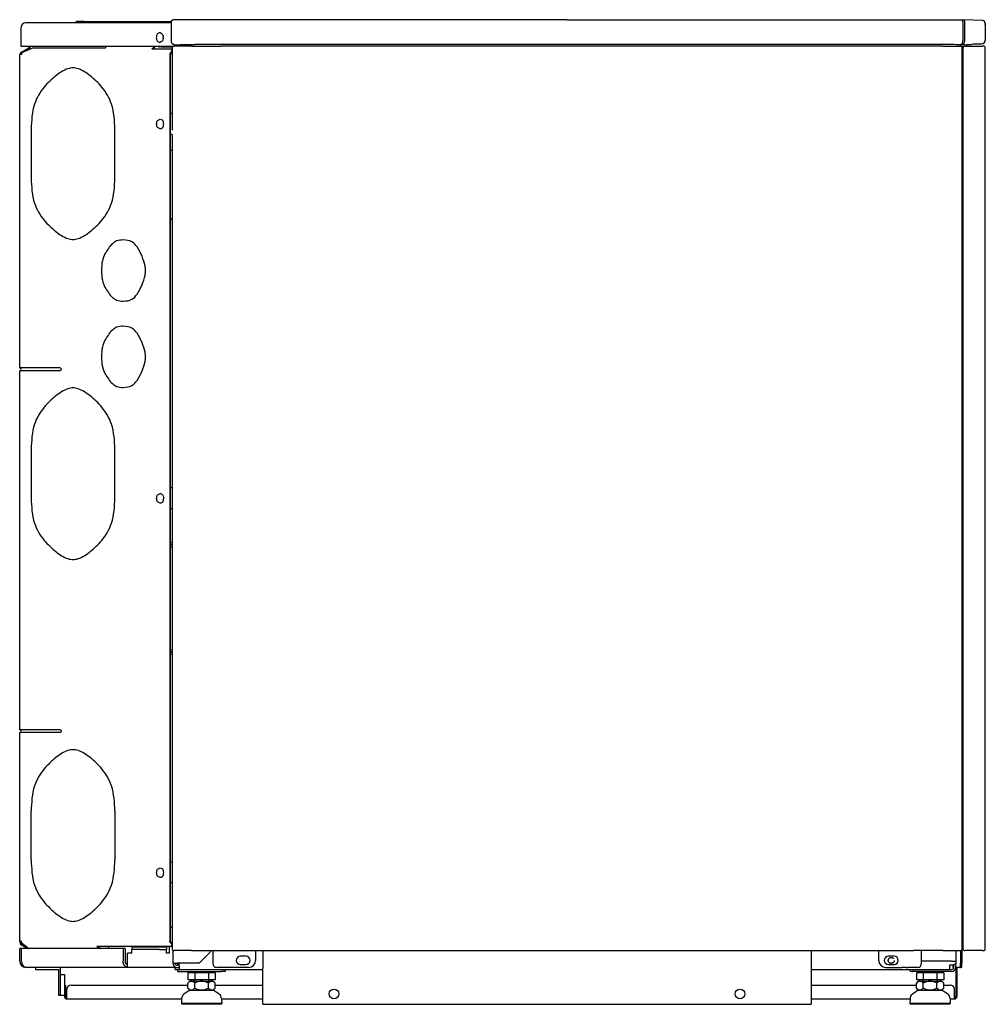
# Model space of a CAD drawing. Extents: x -11 to 683, y 634 to 1341.
import ezdxf

# ---------------------------------------------------------------- set-up
doc = ezdxf.new("R2010")
doc.units = 0
doc.linetypes.add('DASHED', pattern=[15, 12, -3])
doc.layers.get('0').update_dxf_attribs({"linetype": 'CONTINUOUS'})

msp = doc.modelspace()

# ---------------------------------------------------------------- linework, layer by layer
at = {"linetype": 'Continuous'}
for p, q in [((-1.93, 1338.9), (-6.7, 1338.9)), ((28.6, 1338.9), (-1.93, 1338.9)), ((29.6, 1339.9), (28.6, 1338.9)), ((34.46, 1338.9), (28.6, 1338.9)), ((35.16, 1339.9), (29.6, 1339.9)), ((97.84, 1338.9), (34.46, 1338.9)), ((35.16, 1339.9), (97.87, 1339.9)), ((97.84, 1333.6), (97.84, 1339.52)), ((104.13, 1341.2), (98.87, 1341.02)), ((382.4, 1341.06), (115.13, 1341.06)), ((382.4, 1341.06), (649.67, 1341.06)), ((665.93, 1341.02), (667.24, 1341.02)), ((666.96, 1338.76), (666.96, 1339.52)), ((680.93, 1340.54), (667.24, 1341.02)), ((668.27, 1326.05), (668.27, 1339.52)), ((-10.4, 1335.2), (-10.4, 1321.9)), ((97.84, 1326.05), (97.84, 1333.6)), ((382.4, 1323.37), (114.73, 1323.37)), ((650.07, 1323.37), (382.4, 1323.37)), ((664.92, 1323.2), (663.61, 1323.2)), ((666.34, 1323.25), (665.03, 1323.25)), ((666.34, 1323.25), (669.66, 1323.37)), ((669.66, 1323.37), (672.98, 1323.48)), ((669.66, 1322.2), (669.66, 1323.37)), ((-10.7, 1316.22), (-11.2, 1316.22)), ((-11.2, 1090.93), (-11.2, 1316.22)), ((-10.5, 1316.22), (-10.7, 1316.22)), ((-9.98, 1316.22), (-10.5, 1316.22)), ((-4.54, 1321.9), (-10.4, 1321.9)), ((-10.35, 1317.69), (-4.67, 1320.97)), ((-10, 1317.09), (-9.74, 1317.23)), ((-9.38, 1317.69), (-8.77, 1318.19)), ((-8.77, 1318.19), (-2.17, 1320.69)), ((-6.78, 1318.94), (-4.32, 1320.36)), ((98.95, 1321.9), (-4.54, 1321.9)), ((-4.17, 1321.84), (-4.17, 1321.9)), ((-3.47, 1321.84), (-3.47, 1321.9)), ((50.16, 1320.69), (-2.17, 1320.69)), ((50.46, 1320.94), (50.16, 1320.69)), ((50.82, 1321.9), (50.82, 1321.81)), ((85.11, 1320.94), (83.88, 1319.94)), ((98.03, 1319.94), (83.88, 1319.94)), ((85.36, 1320.34), (84.87, 1319.94)), ((85.46, 1321.81), (85.46, 1321.9)), ((85.96, 1321.81), (85.96, 1321.9)), ((90.49, 1321.6), (89.43, 1321.6)), ((90.49, 1321.6), (98.67, 1321.6)), ((96.79, 1316.22), (96.79, 678.93)), ((97.29, 678.93), (97.29, 1316.22)), ((98.31, 1318.44), (97.39, 1317.69)), ((98.42, 1317.72), (97.64, 1317.09)), ((98.03, 1319.94), (98.27, 1319.34)), ((98.31, 1318.44), (98.03, 1319.94)), ((98.42, 1318.59), (98.27, 1319.34)), ((98.42, 1318.19), (98.31, 1318.44)), ((98.42, 1320.8), (98.42, 1318.59)), ((98.42, 1318.59), (98.42, 1317.72)), ((98.42, 1317.72), (98.42, 1273.8)), ((112.43, 1322.2), (99.82, 1322.2)), ((112.43, 1322.2), (133.37, 1322.2)), ((631.43, 1322.2), (133.37, 1322.2)), ((652.37, 1322.2), (631.43, 1322.2)), ((652.37, 1322.2), (664.98, 1322.2)), ((665.85, 1321.9), (667.4, 1321.9)), ((666.38, 673.6), (666.38, 1320.8)), ((666.87, 1320.8), (666.87, 673.6)), ((668.27, 1322.2), (680.89, 1322.2)), ((681.6, 1322.2), (680.89, 1322.2)), ((683, 673.6), (683, 1320.8)), ((98.42, 1273.8), (97.29, 1273.8)), ((-2.92, 1262.43), (-2.92, 1227.43)), ((57.18, 1227.43), (57.18, 1262.43)), ((98.42, 1247.96), (98.42, 1198.59)), ((98.42, 1198.59), (98.42, 1004.8)), ((-11.2, 1090.93), (-10.7, 1090.93)), ((17.91, 1090.93), (-10.7, 1090.93)), ((-11.2, 830.93), (-11.2, 1088.93)), ((-11.2, 1088.93), (-10.7, 1088.93)), ((17.91, 1088.93), (-10.7, 1088.93)), ((-2.92, 1032.43), (-2.92, 997.43)), ((57.18, 997.43), (57.18, 1032.43)), ((98.42, 1004.8), (97.29, 1004.8)), ((98.42, 1004.8), (98.42, 989.8)), ((98.42, 989.8), (98.42, 965.23)), ((98.42, 965.23), (97.29, 965.23)), ((98.42, 963.73), (97.29, 963.73)), ((98.42, 965.23), (98.42, 963.73)), ((98.42, 963.73), (98.42, 962.13)), ((98.42, 962.13), (97.29, 962.13)), ((98.42, 962.13), (98.42, 888.33)), ((97.29, 888.33), (98.42, 888.33)), ((97.29, 886.73), (98.42, 886.73)), ((97.29, 885.23), (98.42, 885.23)), ((98.42, 885.23), (98.42, 735.8)), ((-11.2, 830.93), (-10.7, 830.93)), ((-11.2, 678.93), (-11.2, 828.93)), ((-11.2, 828.93), (-10.7, 828.93)), ((17.91, 830.93), (-10.7, 830.93)), ((17.91, 828.93), (-10.7, 828.93)), ((-2.92, 737.43), (-2.92, 772.43)), ((57.18, 772.43), (57.18, 737.43)), ((98.42, 735.8), (97.29, 735.8)), ((98.42, 735.8), (98.42, 720.8)), ((98.42, 720.8), (97.29, 720.8)), ((98.42, 720.8), (98.42, 689.01)), ((98.42, 689.01), (98.42, 677.43)), ((-10.7, 678.93), (-11.2, 678.93)), ((-11.2, 678.93), (-11.2, 677.93)), ((-9.88, 673.65), (-11.2, 673.65)), ((-11.2, 664.65), (-11.2, 673.65)), ((-10.7, 678.93), (-10.5, 678.93)), ((-10.5, 678.93), (-9.98, 678.93)), ((-10.5, 678.93), (-10.5, 677.93)), ((-9.49, 675.96), (-10.35, 676.46)), ((-9.14, 676.57), (-10, 677.07)), ((63.14, 673.65), (-9.88, 673.65)), ((-9.88, 664.65), (-9.88, 673.65)), ((-9.14, 676.57), (-9.49, 675.96)), ((-5.49, 673.65), (-9.49, 675.96)), ((-9.38, 677.46), (-4.72, 673.65)), ((-6.23, 674.89), (-9.14, 676.57)), ((-5.05, 673.65), (-4.94, 673.84)), ((46.2, 673.65), (44.29, 675.21)), ((45.28, 675.21), (44.29, 675.21)), ((45.28, 675.21), (46.98, 673.82)), ((98.03, 675.21), (45.28, 675.21)), ((53, 673.65), (53, 675.21)), ((64.55, 673.65), (63.14, 673.65)), ((63.14, 673.65), (63.14, 664.65)), ((64.55, 673.65), (64.55, 664.65)), ((69.32, 674.95), (69.32, 672.95)), ((69.32, 674.95), (89.2, 674.95)), ((89.2, 672.95), (69.32, 672.95)), ((69.32, 670.45), (69.32, 672.95)), ((89.2, 674.95), (94.32, 674.95)), ((89.2, 672.95), (94.32, 672.95)), ((94.32, 674.95), (94.32, 672.95)), ((94.32, 670.45), (94.32, 672.95)), ((96.32, 675.21), (96.32, 670.45)), ((97.39, 677.46), (98.31, 676.71)), ((97.64, 678.07), (98.42, 677.43)), ((98.03, 675.21), (98.31, 676.71)), ((98.27, 675.82), (98.03, 675.21)), ((98.27, 675.82), (98.42, 676.56)), ((98.31, 676.71), (98.42, 676.97)), ((98.93, 672.52), (98.93, 663.25)), ((112.43, 672.2), (99.82, 672.2)), ((112.43, 672.2), (133.37, 672.2)), ((124.53, 669.95), (126.77, 672.2)), ((127.57, 672.2), (127.57, 663.19)), ((133.37, 672.2), (631.43, 672.2)), ((158.4, 672.2), (158.4, 665.19)), ((163.7, 672.2), (163.7, 659.63)), ((557.7, 672.2), (557.7, 633.62)), ((606.4, 665.19), (606.4, 672.2)), ((652.37, 672.2), (631.43, 672.2)), ((637.23, 663.19), (637.23, 672.2)), ((652.37, 672.2), (664.98, 672.2)), ((665.07, 672.2), (665.07, 663.19)), ((680.89, 672.2), (668.27, 672.2)), ((680.89, 672.2), (681.6, 672.2)), ((69.32, 670.45), (66.32, 670.45)), ((66.32, 664.65), (66.32, 670.45)), ((96.32, 670.45), (94.32, 670.45)), ((117.83, 663.25), (124.53, 669.95)), ((151.4, 668.19), (147.4, 668.19)), ((617.4, 668.19), (613.4, 668.19)), ((66.32, 660.15), (-6.7, 660.15)), ((0.1, 660.15), (0.1, 658.65)), ((0.1, 658.65), (16.6, 658.65)), ((16.6, 658.65), (16.6, 640.15)), ((18.1, 640.15), (18.1, 660.15)), ((66.32, 662.15), (66.32, 664.65)), ((66.32, 660.15), (66.32, 662.15)), ((100.53, 660.15), (66.32, 660.15)), ((98.93, 663.25), (100.43, 663.25)), ((100.43, 663.25), (102.03, 663.25)), ((100.53, 660.15), (102.03, 660.15)), ((100.53, 658.65), (100.53, 660.15)), ((100.53, 658.65), (102.53, 658.65)), ((102.53, 663.25), (102.03, 663.25)), ((103.53, 661.65), (102.03, 661.65)), ((102.03, 660.15), (103.53, 660.15)), ((103.53, 663.25), (102.53, 663.25)), ((102.53, 661.65), (102.53, 663.25)), ((102.53, 658.65), (103.53, 658.65)), ((102.53, 657.15), (102.53, 658.65)), ((114.53, 663.25), (103.53, 663.25)), ((103.53, 661.75), (103.53, 663.25)), ((103.53, 661.75), (103.53, 660.15)), ((103.53, 660.15), (103.53, 658.65)), ((103.53, 658.65), (105.53, 658.65)), ((105.53, 658.65), (133.53, 658.65)), ((117.83, 663.25), (114.53, 663.25)), ((137.21, 660.19), (130.57, 660.19)), ((133.53, 658.65), (136.53, 658.65)), ((136.53, 658.65), (163.7, 658.65)), ((136.53, 658.65), (136.53, 657.15)), ((138.73, 660.19), (137.21, 660.19)), ((141.18, 660.19), (138.73, 660.19)), ((141.83, 660.19), (141.18, 660.19)), ((153.4, 660.19), (141.83, 660.19)), ((147.4, 662.19), (151.4, 662.19)), ((163.7, 633.62), (163.7, 659.63)), ((557.7, 658.63), (630.97, 658.65)), ((611.4, 660.19), (622.97, 660.19)), ((613.4, 662.19), (617.4, 662.19)), ((623.62, 660.19), (622.97, 660.19)), ((626.07, 660.19), (623.62, 660.19)), ((626.07, 660.19), (627.59, 660.19)), ((634.23, 660.19), (627.59, 660.19)), ((630.97, 658.65), (633.97, 658.65)), ((630.97, 658.65), (630.97, 657.15)), ((633.97, 658.65), (654.27, 658.65)), ((658.77, 664.65), (637.23, 664.65)), ((657.27, 661.75), (657.27, 660.15)), ((660.37, 661.75), (657.27, 661.75)), ((657.27, 660.15), (657.27, 658.65)), ((657.27, 658.65), (658.77, 658.65)), ((658.77, 664.65), (661.87, 664.65)), ((659.57, 661.75), (659.57, 660.19)), ((660.37, 660.19), (659.57, 660.19)), ((660.37, 662.45), (661.87, 662.45)), ((660.37, 660.25), (660.37, 661.75)), ((661.87, 664.65), (661.87, 662.45)), ((661.87, 660.25), (661.87, 662.45)), ((664.7, 660.19), (661.87, 660.19)), ((661.87, 660.19), (661.87, 657.45)), ((662.57, 660.19), (662.57, 657.45)), ((664.7, 660.19), (665.07, 660.19)), ((665.07, 660.19), (665.07, 663.19)), ((665.2, 660.19), (665.07, 660.19)), ((18.1, 655.15), (21.1, 655.15)), ((21.1, 655.15), (21.1, 647.45)), ((102.53, 657.15), (105.53, 657.15)), ((105.53, 657.15), (110.83, 657.15)), ((110.83, 656.26), (109.71, 656.26)), ((109.71, 656.26), (109.71, 651.26)), ((114.53, 651.26), (109.71, 651.26)), ((110.83, 657.15), (119.53, 657.15)), ((110.83, 657.15), (110.83, 656.26)), ((114.53, 656.26), (110.83, 656.26)), ((114.62, 656.26), (114.53, 656.26)), ((114.62, 651.26), (114.53, 651.26)), ((114.62, 656.26), (114.62, 651.26)), ((119.53, 656.26), (114.62, 656.26)), ((124.43, 651.26), (114.62, 651.26)), ((119.53, 657.15), (128.23, 657.15)), ((124.43, 656.26), (119.53, 656.26)), ((124.43, 656.26), (124.43, 651.26)), ((124.53, 656.26), (124.43, 656.26)), ((124.53, 651.26), (124.43, 651.26)), ((128.23, 656.26), (124.53, 656.26)), ((129.34, 651.26), (124.53, 651.26)), ((128.23, 657.15), (133.53, 657.15)), ((128.23, 657.15), (128.23, 656.26)), ((129.34, 656.26), (128.23, 656.26)), ((129.34, 656.26), (129.34, 651.26)), ((136.53, 657.15), (133.53, 657.15)), ((633.97, 657.15), (630.97, 657.15)), ((634.57, 656.26), (633.46, 656.26)), ((633.46, 656.26), (633.46, 651.26)), ((638.27, 651.26), (633.46, 651.26)), ((634.57, 657.15), (633.97, 657.15)), ((634.57, 657.15), (634.57, 656.26)), ((638.36, 651.26), (638.27, 651.26)), ((638.36, 656.26), (638.36, 651.26)), ((648.18, 651.26), (638.36, 651.26)), ((651.97, 657.15), (643.27, 657.15)), ((648.27, 656.26), (648.18, 656.26)), ((648.18, 656.26), (648.18, 651.26)), ((648.27, 651.26), (648.18, 651.26)), ((651.97, 656.26), (648.27, 656.26)), ((653.09, 651.26), (648.27, 651.26)), ((658.77, 657.15), (651.97, 657.15)), ((651.97, 657.15), (651.97, 656.26)), ((653.09, 656.26), (651.97, 656.26)), ((653.09, 656.26), (653.09, 651.26)), ((661.87, 657.45), (662.57, 657.45)), ((661.87, 657.45), (661.87, 654.45)), ((661.87, 654.45), (661.87, 639.15)), ((662.57, 657.45), (662.57, 654.45)), ((662.57, 654.45), (662.57, 639.15)), ((21.1, 647.45), (21.1, 644.45)), ((21.1, 647.45), (21.8, 647.45)), ((21.1, 644.45), (21.1, 639.15)), ((21.8, 647.45), (21.8, 644.45)), ((21.8, 644.45), (21.8, 639.15)), ((22.8, 639.15), (22.8, 644.45)), ((25.8, 647.45), (109.71, 647.45)), ((111.08, 650.26), (109.71, 648.9)), ((109.71, 645.23), (109.71, 648.9)), ((111.08, 643.86), (109.71, 645.23)), ((111.08, 650.26), (113.53, 650.26)), ((113.53, 650.26), (119.53, 650.26)), ((114.62, 645.23), (114.62, 648.9)), ((119.53, 650.26), (125.53, 650.26)), ((124.43, 645.23), (124.43, 648.9)), ((125.53, 650.26), (127.98, 650.26)), ((127.98, 650.26), (129.34, 648.9)), ((127.98, 643.86), (129.34, 645.23)), ((129.34, 645.23), (129.34, 648.9)), ((129.34, 647.45), (163.7, 647.45)), ((557.7, 647.45), (633.46, 647.45)), ((634.82, 650.26), (633.46, 648.9)), ((633.46, 645.23), (633.46, 648.9)), ((634.82, 643.86), (633.46, 645.23)), ((634.82, 650.26), (637.27, 650.26)), ((637.27, 650.26), (643.27, 650.26)), ((638.36, 645.23), (638.36, 648.9)), ((643.27, 650.26), (649.27, 650.26)), ((648.18, 645.23), (648.18, 648.9)), ((649.27, 650.26), (651.72, 650.26)), ((651.72, 650.26), (653.09, 648.9)), ((651.72, 643.86), (653.09, 645.23)), ((653.09, 645.23), (653.09, 648.9)), ((653.09, 647.45), (657.87, 647.45)), ((660.87, 639.15), (660.87, 644.45)), ((16.6, 640.15), (18.1, 640.15)), ((18.1, 640.15), (21.1, 640.15)), ((22.8, 638.15), (22.8, 639.15)), ((22.8, 637.45), (22.8, 638.15)), ((22.8, 637.45), (105.16, 637.45)), ((105.17, 637.78), (105.04, 634.12)), ((111.08, 643.86), (119.53, 643.86)), ((119.53, 643.86), (127.98, 643.86)), ((133.88, 637.78), (134.01, 634.12)), ((133.89, 637.45), (163.7, 637.45)), ((557.7, 637.45), (628.9, 637.45)), ((628.92, 637.78), (628.79, 634.12)), ((634.82, 643.86), (643.27, 643.86)), ((643.27, 643.86), (651.72, 643.86)), ((657.63, 637.78), (657.75, 634.12)), ((657.64, 637.45), (660.87, 637.45)), ((660.87, 638.15), (660.87, 639.15)), ((660.87, 637.45), (660.87, 638.15)), ((119.53, 634.12), (105.04, 634.12)), ((105.53, 633.62), (105.04, 634.12)), ((110.53, 633.62), (105.53, 633.62)), ((119.53, 633.62), (110.53, 633.62)), ((134.01, 634.12), (119.53, 634.12)), ((128.53, 633.62), (119.53, 633.62)), ((133.53, 633.62), (128.53, 633.62)), ((133.53, 633.62), (134.01, 634.12)), ((163.7, 633.62), (557.7, 633.62)), ((629.27, 633.62), (628.79, 634.12)), ((643.27, 634.12), (628.79, 634.12)), ((643.27, 633.62), (629.27, 633.62)), ((657.75, 634.12), (643.27, 634.12)), ((657.27, 633.62), (643.27, 633.62)), ((657.27, 633.62), (657.75, 634.12))]:
    msp.add_line(p, q, dxfattribs=at)
at = {"linetype": 'DASHED'}
for p, q in [((660.67, 1341.2), (661.97, 1341.2)), ((661.97, 1341.2), (665.93, 1341.02)), ((666.96, 1335.2), (666.96, 1338.76)), ((666.96, 1326.05), (666.96, 1335.2)), ((99.77, 1323.25), (100.89, 1323.21)), ((100.89, 1323.21), (101.19, 1323.2)), ((665.03, 1323.25), (664.92, 1323.2)), ((98.42, 1273.8), (98.42, 1258.8)), ((98.42, 1258.8), (97.29, 1258.8)), ((98.42, 1258.8), (98.42, 1247.96)), ((98.42, 989.8), (97.29, 989.8)), ((98.42, 888.33), (98.42, 886.73)), ((98.42, 886.73), (98.42, 885.23)), ((98.42, 677.43), (98.42, 676.56)), ((98.42, 676.56), (98.42, 673.6)), ((661.87, 672.2), (661.87, 664.65)), ((666.07, 672.72), (666.07, 663.19)), ((654.27, 658.65), (657.27, 658.65)), ((660.37, 662.45), (660.37, 661.75)), ((666.07, 660.19), (665.2, 660.19)), ((666.07, 660.19), (666.07, 663.19)), ((643.27, 657.15), (634.57, 657.15)), ((638.27, 656.26), (634.57, 656.26)), ((638.36, 656.26), (638.27, 656.26)), ((643.27, 656.26), (638.36, 656.26)), ((648.18, 656.26), (643.27, 656.26))]:
    msp.add_line(p, q, dxfattribs=at)
msp.add_circle((615.4, 665.19), 2.15, dxfattribs=at)
at = {"linetype": 'Continuous'}
for centre in [(214.7, 641.12), (506.7, 641.12)]:
    msp.add_circle(centre, 3.5, dxfattribs=at)
for centre, radius, start, end in [((-6.7, 1335.2), 3.7, 90, 180), ((681.24, 1339.05), 1.48, -4.57772, 87.33837), ((680.18, 1326.54), 2.8, -87.99789, 0.37855), ((-9.5, 1316.22), 1.7, 120, -180), ((-9.5, 1316.22), 1, 120, 180), ((-5.17, 1321.84), 1, -60, 0), ((-5.17, 1321.84), 1.7, -60, 0), ((99.82, 1320.8), 1.4, 90, 128.21321), ((664.98, 1320.8), 1.4, 0, 51.78679), ((668.27, 1320.8), 1.4, 128.21321, 180), ((668.27, 1320.8), 1.4, 90, 128.21321), ((681.6, 1320.8), 1.4, 0, 90), ((-11.2, 1089.93), 1, -90, 90), ((-11.2, 829.93), 1, -90, 90), ((99.32, 686.15), 3, 107.58944, 132.71492), ((-9.5, 677.93), 1.7, 180, -120), ((-9.5, 677.93), 1, -180, -120), ((99.82, 673.6), 1.4, 180, -90), ((664.98, 673.6), 1.4, -90, 0), ((668.27, 673.6), 1.4, 180, -90), ((681.6, 673.6), 1.4, -90, 0), ((147.4, 665.19), 3, 90, -90), ((151.4, 665.19), 3, -90, 90), ((153.4, 665.19), 5, -90, 0), ((611.4, 665.19), 5, 180, -90), ((613.4, 665.19), 3, 90, -90), ((617.4, 665.19), 3, -90, 90), ((-6.7, 664.65), 4.5, 180, -90), ((102.03, 663.25), 3.1, 180, -90), ((102.03, 663.25), 1.6, 180, -90), ((130.57, 663.19), 3, 180, -90), ((630.97, 660.25), 3.1, -148.92705, -90), ((634.23, 663.19), 3, -90, 0), ((658.77, 660.25), 3.1, -90, 0), ((658.77, 660.25), 1.6, -90, 0), ((113.53, 651.26), 1, -90, 0), ((125.53, 651.26), 1, 180, -90), ((637.27, 651.26), 1, -90, 0), ((649.27, 651.26), 1, 180, -90), ((25.8, 644.45), 3, 90, 180), ((657.87, 644.45), 3, 0, 90), ((22.8, 639.15), 1.7, 180, -90), ((22.8, 639.15), 1, 180, -90), ((109.17, 637.64), 4, 130.50731, 178), ((119.56, 625.47), 20, 113.14971, 130.50731), ((119.49, 625.47), 20, 49.49269, 66.85029), ((129.88, 637.64), 4, 2, 49.49269), ((632.91, 637.64), 4, 130.50731, 178), ((643.31, 625.47), 20, 113.14971, 130.50731), ((643.24, 625.47), 20, 49.49269, 66.85029), ((653.63, 637.64), 4, 2, 49.49269), ((660.87, 639.15), 1.7, -90, 0), ((660.87, 639.15), 1, -90, 0)]:
    msp.add_arc(centre, radius, start, end, dxfattribs=at)
at = {"linetype": 'DASHED'}
for centre, start, end in [((99.82, 1320.8), 145.1501, 180), ((99.82, 1320.8), 128.21321, 145.1501), ((664.98, 1320.8), 51.78679, 90)]:
    msp.add_arc(centre, 1.4, start, end, dxfattribs=at)
at = {"linetype": 'Continuous'}
for points in [[(97.84, 1339.52), (98.14, 1340.57), (98.87, 1341.02)], [(115.13, 1341.06), (109.27, 1341.1), (104.13, 1341.2)], [(649.67, 1341.06), (655.53, 1341.1), (660.67, 1341.2)], [(666.96, 1339.52), (666.66, 1340.57), (665.93, 1341.02)], [(668.27, 1339.52), (667.97, 1340.57), (667.24, 1341.02)], [(680.93, 1340.54), (681.11, 1340.53), (681.31, 1340.53)], [(682.71, 1338.93), (682.85, 1338.38), (682.9, 1337.78)], [(682.9, 1337.78), (682.85, 1338.09), (682.72, 1338.32)], [(682.9, 1337.78), (682.92, 1335.39), (682.93, 1333.63), (682.94, 1332.88), (682.94, 1332.17), (682.94, 1331.46), (682.95, 1330.71), (682.96, 1328.95), (682.98, 1326.55)], [(89.5, 1331.9), (87.75, 1330.88), (87.02, 1328.4)], [(89.5, 1331.9), (89.62, 1331.9), (89.75, 1331.88)], [(89.75, 1331.88), (91.22, 1330.91), (91.95, 1328.85)], [(87.02, 1328.4), (87.75, 1325.93), (89.5, 1324.9)], [(89.75, 1324.92), (89.62, 1324.91), (89.5, 1324.9)], [(91.7, 1326.81), (90.9, 1325.52), (89.75, 1324.92)], [(92.01, 1328.1), (91.88, 1327.43), (91.7, 1326.81)], [(91.97, 1328.4), (91.97, 1328.63), (91.95, 1328.85)], [(91.97, 1328.4), (91.97, 1328.63), (91.95, 1328.85)], [(92.01, 1328.1), (92, 1328.25), (91.97, 1328.4)], [(99.77, 1323.25), (98.4, 1324.1), (97.84, 1326.05)], [(101.19, 1323.2), (107.52, 1323.33), (114.73, 1323.37)], [(663.61, 1323.2), (657.28, 1323.33), (650.07, 1323.37)], [(665.03, 1323.25), (666.4, 1324.1), (666.96, 1326.05)], [(666.34, 1323.25), (667.71, 1324.1), (668.27, 1326.05)], [(679.25, 1323.7), (678.95, 1323.69), (678.77, 1323.69), (678.72, 1323.68), (678.68, 1323.68), (678.12, 1323.66), (677.27, 1323.63), (675.37, 1323.57), (672.98, 1323.48)], [(680.27, 1323.74), (679.76, 1323.72), (679.25, 1323.7)], [(-9.38, 1317.69), (-9.82, 1317.07), (-9.98, 1316.22)], [(50.46, 1320.94), (50.72, 1321.31), (50.82, 1321.81)], [(85.11, 1320.94), (85.37, 1321.31), (85.46, 1321.81)], [(85.36, 1320.34), (85.8, 1320.96), (85.96, 1321.81)], [(88.5, 1321.9), (88.95, 1321.68), (89.43, 1321.6)], [(97.39, 1317.69), (96.95, 1317.07), (96.79, 1316.22)], [(97.64, 1317.09), (97.38, 1316.72), (97.29, 1316.22)], [(57.18, 1262.43), (54.81, 1280.55), (47.79, 1292.81), (39.44, 1300.91), (30.78, 1305.97), (27.13, 1306.61), (23.49, 1305.97), (14.83, 1300.91), (6.48, 1292.81), (-0.55, 1280.55), (-2.92, 1262.43)], [(87.24, 1266.2), (87.97, 1268.68), (89.72, 1269.7)], [(89.72, 1269.7), (91.2, 1269.22), (91.87, 1268.03), (92.11, 1266.2), (91.87, 1264.37), (91.2, 1263.18), (89.72, 1262.7)], [(89.72, 1262.7), (87.97, 1263.73), (87.24, 1266.2)], [(97.29, 1246.91), (97.85, 1247.44), (98.42, 1247.96)], [(-2.92, 1227.43), (-0.55, 1209.3), (6.48, 1197.04), (14.83, 1188.95), (23.49, 1183.88), (27.13, 1183.24), (30.78, 1183.88), (39.44, 1188.95), (47.79, 1197.04), (54.81, 1209.3), (57.18, 1227.43)], [(98.42, 1198.59), (97.85, 1197.87), (97.29, 1197.16)], [(63.19, 1182.93), (58.45, 1182.18), (55.48, 1180.19), (52.56, 1176.79), (50.12, 1172.84), (48.28, 1167.92), (47.64, 1160.93)], [(63.19, 1138.93), (69.49, 1140.27), (73.22, 1144), (76.75, 1150.7), (78.97, 1157.63), (79.33, 1160.93), (78.97, 1164.22), (76.75, 1171.15), (73.22, 1177.85), (69.49, 1181.58), (63.19, 1182.93)], [(47.64, 1160.93), (48.28, 1153.94), (50.12, 1149.01), (52.56, 1145.06), (55.48, 1141.67), (58.45, 1139.67), (63.19, 1138.93)], [(63.19, 1120.93), (58.45, 1120.18), (55.48, 1118.19), (52.56, 1114.79), (50.12, 1110.84), (48.28, 1105.92), (47.64, 1098.93)], [(63.19, 1076.93), (69.49, 1078.27), (73.22, 1082), (76.75, 1088.7), (78.97, 1095.63), (79.33, 1098.93), (78.97, 1102.22), (76.75, 1109.15), (73.22, 1115.85), (69.49, 1119.58), (63.19, 1120.93)], [(47.64, 1098.93), (48.28, 1091.94), (50.12, 1087.01), (52.56, 1083.06), (55.48, 1079.67), (58.45, 1077.67), (63.19, 1076.93)], [(17.91, 1090.93), (18.41, 1090.63), (18.62, 1089.93)], [(18.62, 1089.93), (18.41, 1089.22), (17.91, 1088.93)], [(57.18, 1032.43), (54.81, 1050.55), (47.79, 1062.81), (39.44, 1070.91), (30.78, 1075.97), (27.13, 1076.61), (23.49, 1075.97), (14.83, 1070.91), (6.48, 1062.81), (-0.55, 1050.55), (-2.92, 1032.43)], [(87.24, 997.2), (87.97, 999.68), (89.72, 1000.7)], [(89.72, 1000.7), (89.84, 1000.7), (89.97, 1000.68)], [(89.97, 1000.68), (91.31, 1000.09), (91.9, 998.96), (92.12, 997.18), (91.88, 995.4), (91.21, 994.19), (89.72, 993.7)], [(-2.92, 997.43), (-0.55, 979.3), (6.48, 967.04), (14.83, 958.95), (23.49, 953.88), (27.13, 953.24), (30.78, 953.88), (39.44, 958.95), (47.79, 967.04), (54.81, 979.3), (57.18, 997.43)], [(89.72, 993.7), (87.97, 994.73), (87.24, 997.2)], [(17.91, 830.93), (18.41, 830.63), (18.62, 829.93)], [(18.62, 829.93), (18.41, 829.22), (17.91, 828.93)], [(57.18, 772.43), (54.81, 790.55), (47.79, 802.81), (39.44, 810.91), (30.78, 815.97), (27.13, 816.61), (23.49, 815.97), (14.83, 810.91), (6.48, 802.81), (-0.55, 790.55), (-2.92, 772.43)], [(-2.92, 737.43), (-0.55, 719.3), (6.48, 707.04), (14.83, 698.95), (23.49, 693.88), (27.13, 693.24), (30.78, 693.88), (39.44, 698.95), (47.79, 707.04), (54.81, 719.3), (57.18, 737.43)], [(87.24, 728.2), (87.97, 730.68), (89.72, 731.7)], [(89.72, 731.7), (91.2, 731.22), (91.87, 730.03), (92.11, 728.2), (91.87, 726.37), (91.2, 725.18), (89.72, 724.7)], [(89.72, 724.7), (87.97, 725.73), (87.24, 728.2)], [(-9.38, 677.46), (-9.82, 678.08), (-9.98, 678.93)], [(46.98, 673.82), (47.07, 673.74), (47.15, 673.65)], [(97.39, 677.46), (96.95, 678.08), (96.79, 678.93)], [(97.64, 678.07), (97.38, 678.43), (97.29, 678.93)], [(-9.88, 664.65), (-8.95, 661.47), (-6.7, 660.15)], [(66.32, 660.15), (64.07, 661.47), (63.14, 664.65)], [(64.55, 664.65), (65.07, 662.89), (66.32, 662.15)], [(114.62, 648.9), (114.43, 649.08), (114.31, 649.2), (114.27, 649.23), (114.23, 649.26), (113.9, 649.54), (113.43, 649.89), (113.09, 650.07), (112.77, 650.17), (112.47, 650.21), (112.16, 650.21), (111.85, 650.21), (111.55, 650.17), (111.23, 650.07), (110.9, 649.89), (110.43, 649.54), (110.09, 649.26), (110.06, 649.23), (110.02, 649.2), (109.9, 649.08), (109.71, 648.9)], [(114.62, 648.9), (114.43, 649.08), (114.31, 649.2), (114.27, 649.23), (114.23, 649.26), (113.9, 649.54), (113.43, 649.89), (113.09, 650.07), (112.77, 650.17), (112.47, 650.21), (112.16, 650.21), (111.85, 650.21), (111.55, 650.17), (111.23, 650.07), (110.9, 649.89), (110.43, 649.54), (110.09, 649.26), (110.06, 649.23), (110.02, 649.2), (109.9, 649.08), (109.71, 648.9)], [(109.71, 645.23), (109.9, 645.04), (110.02, 644.93), (110.06, 644.9), (110.1, 644.86), (110.43, 644.58), (110.9, 644.24), (111.23, 644.05), (111.55, 643.95), (111.86, 643.92), (112.16, 643.91), (112.47, 643.92), (112.77, 643.95), (113.09, 644.05), (113.43, 644.24), (113.9, 644.58), (114.23, 644.87), (114.27, 644.9), (114.3, 644.93), (114.43, 645.04), (114.62, 645.23)], [(109.71, 645.23), (109.9, 645.04), (110.02, 644.93), (110.06, 644.9), (110.1, 644.86), (110.43, 644.58), (110.9, 644.24), (111.23, 644.05), (111.55, 643.95), (111.86, 643.92), (112.16, 643.91), (112.47, 643.92), (112.77, 643.95), (113.09, 644.05), (113.43, 644.24), (113.9, 644.58), (114.23, 644.87), (114.27, 644.9), (114.3, 644.93), (114.43, 645.04), (114.62, 645.23)], [(124.43, 648.9), (124.05, 649.08), (123.81, 649.19), (123.74, 649.23), (123.67, 649.26), (123.02, 649.53), (122.13, 649.86), (121.43, 650.06), (120.79, 650.17), (120.16, 650.21), (119.52, 650.21), (118.89, 650.21), (118.26, 650.17), (117.62, 650.06), (116.92, 649.86), (116.03, 649.53), (115.38, 649.26), (115.31, 649.23), (115.24, 649.19), (115, 649.08), (114.62, 648.9)], [(114.62, 645.23), (114.98, 645.05), (115.21, 644.94), (115.28, 644.91), (115.35, 644.88), (116, 644.61), (116.9, 644.27), (117.6, 644.07), (118.25, 643.96), (118.89, 643.92), (119.53, 643.91), (120.16, 643.92), (120.8, 643.96), (121.45, 644.07), (122.15, 644.27), (123.05, 644.61), (123.7, 644.88), (123.77, 644.91), (123.84, 644.94), (124.07, 645.05), (124.43, 645.23)], [(129.34, 648.9), (129.15, 649.08), (129.03, 649.2), (128.99, 649.23), (128.96, 649.26), (128.62, 649.54), (128.15, 649.89), (127.82, 650.07), (127.5, 650.17), (127.19, 650.21), (126.89, 650.21), (126.58, 650.21), (126.28, 650.17), (125.96, 650.07), (125.62, 649.89), (125.15, 649.54), (124.82, 649.26), (124.78, 649.23), (124.74, 649.2), (124.62, 649.08), (124.43, 648.9)], [(129.34, 648.9), (129.15, 649.08), (129.03, 649.2), (128.99, 649.23), (128.96, 649.26), (128.62, 649.54), (128.15, 649.89), (127.82, 650.07), (127.5, 650.17), (127.19, 650.21), (126.89, 650.21), (126.58, 650.21), (126.28, 650.17), (125.96, 650.07), (125.62, 649.89), (125.15, 649.54), (124.82, 649.26), (124.78, 649.23), (124.74, 649.2), (124.62, 649.08), (124.43, 648.9)], [(124.43, 645.23), (124.62, 645.04), (124.75, 644.93), (124.78, 644.9), (124.82, 644.86), (125.16, 644.58), (125.62, 644.24), (125.96, 644.05), (126.28, 643.95), (126.58, 643.92), (126.89, 643.91), (127.2, 643.92), (127.5, 643.95), (127.82, 644.05), (128.15, 644.24), (128.62, 644.58), (128.95, 644.87), (128.99, 644.9), (129.03, 644.93), (129.15, 645.04), (129.34, 645.23)], [(124.43, 645.23), (124.62, 645.04), (124.75, 644.93), (124.78, 644.9), (124.82, 644.86), (125.16, 644.58), (125.62, 644.24), (125.96, 644.05), (126.28, 643.95), (126.58, 643.92), (126.89, 643.91), (127.2, 643.92), (127.5, 643.95), (127.82, 644.05), (128.15, 644.24), (128.62, 644.58), (128.95, 644.87), (128.99, 644.9), (129.03, 644.93), (129.15, 645.04), (129.34, 645.23)], [(638.36, 648.9), (638.17, 649.08), (638.05, 649.2), (638.02, 649.23), (637.98, 649.26), (637.64, 649.54), (637.17, 649.89), (636.84, 650.07), (636.52, 650.17), (636.22, 650.21), (635.91, 650.21), (635.6, 650.21), (635.3, 650.17), (634.98, 650.07), (634.64, 649.89), (634.18, 649.54), (633.84, 649.26), (633.8, 649.23), (633.77, 649.2), (633.65, 649.08), (633.46, 648.9)], [(633.46, 645.23), (633.65, 645.04), (633.77, 644.93), (633.8, 644.9), (633.84, 644.86), (634.18, 644.58), (634.65, 644.24), (634.98, 644.05), (635.3, 643.95), (635.6, 643.92), (635.91, 643.91), (636.22, 643.92), (636.52, 643.95), (636.84, 644.05), (637.17, 644.24), (637.64, 644.58), (637.98, 644.87), (638.01, 644.9), (638.05, 644.93), (638.17, 645.04), (638.36, 645.23)], [(648.18, 648.9), (647.8, 649.08), (647.56, 649.19), (647.49, 649.23), (647.41, 649.26), (646.76, 649.53), (645.88, 649.86), (645.18, 650.06), (644.53, 650.17), (643.9, 650.21), (643.27, 650.21), (642.63, 650.21), (642.01, 650.17), (641.36, 650.06), (640.66, 649.86), (639.78, 649.53), (639.13, 649.26), (639.06, 649.23), (638.98, 649.19), (638.74, 649.08), (638.36, 648.9)], [(638.36, 645.23), (638.73, 645.05), (638.96, 644.94), (639.03, 644.91), (639.1, 644.88), (639.75, 644.61), (640.64, 644.27), (641.35, 644.07), (642, 643.96), (642.63, 643.92), (643.27, 643.91), (643.91, 643.92), (644.54, 643.96), (645.19, 644.07), (645.9, 644.27), (646.79, 644.61), (647.45, 644.88), (647.51, 644.91), (647.58, 644.94), (647.81, 645.05), (648.18, 645.23)], [(653.09, 648.9), (652.89, 649.08), (652.77, 649.2), (652.74, 649.23), (652.7, 649.26), (652.36, 649.54), (651.9, 649.89), (651.56, 650.07), (651.24, 650.17), (650.94, 650.21), (650.63, 650.21), (650.32, 650.21), (650.02, 650.17), (649.7, 650.07), (649.37, 649.89), (648.9, 649.54), (648.56, 649.26), (648.53, 649.23), (648.49, 649.2), (648.37, 649.08), (648.18, 648.9)], [(648.18, 645.23), (648.37, 645.04), (648.49, 644.93), (648.53, 644.9), (648.56, 644.86), (648.9, 644.58), (649.37, 644.24), (649.7, 644.05), (650.02, 643.95), (650.32, 643.92), (650.63, 643.91), (650.94, 643.92), (651.24, 643.95), (651.56, 644.05), (651.9, 644.24), (652.36, 644.58), (652.7, 644.87), (652.74, 644.9), (652.77, 644.93), (652.89, 645.04), (653.09, 645.23)]]:
    msp.add_spline(points, degree=3, dxfattribs=at)
at = {"linetype": 'DASHED'}
for points in [[(97.84, 1339.52), (98.14, 1340.57), (98.87, 1341.02)], [(115.13, 1341.06), (109.27, 1341.1), (104.13, 1341.2)], [(649.67, 1341.06), (655.53, 1341.1), (660.67, 1341.2)], [(666.96, 1339.52), (666.66, 1340.57), (665.93, 1341.02)], [(91.99, 1328.4), (91.96, 1328.63), (91.91, 1328.84)], [(91.99, 1328.4), (91.96, 1328.63), (91.91, 1328.84)], [(92.01, 1328.1), (92, 1328.25), (91.99, 1328.4)], [(92.01, 1328.1), (92, 1328.25), (91.99, 1328.4)], [(99.77, 1323.25), (98.4, 1324.1), (97.84, 1326.05)], [(665.03, 1323.25), (666.4, 1324.1), (666.96, 1326.05)], [(88.5, 1321.9), (88.95, 1321.68), (89.43, 1321.6)]]:
    msp.add_spline(points, degree=3, dxfattribs=at)

doc.saveas('drawing.dxf')
